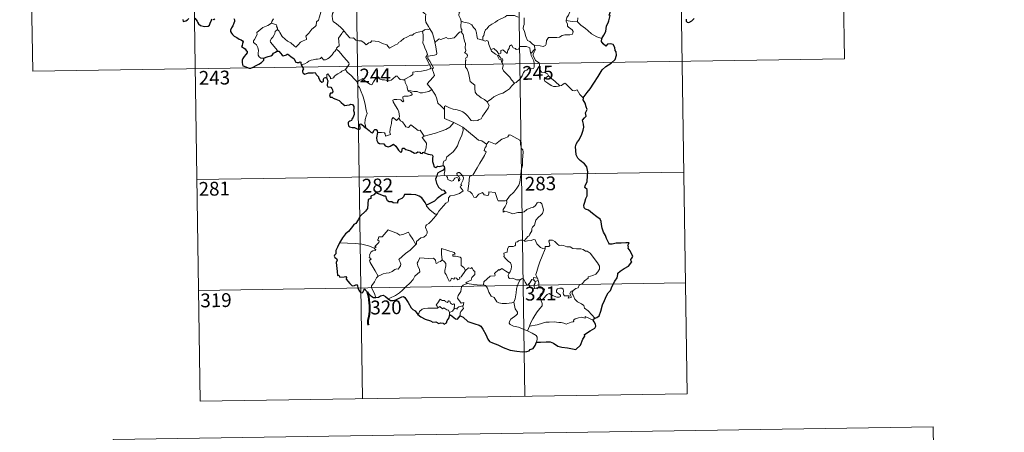
# Model space of a CAD drawing. Extents: x 602692 to 607192, y 766032 to 769070.
# Drawn here: x 602964 to 603500, y 767772 to 767996 of the extents above; entities that cross this region are included whole.
import ezdxf
from ezdxf.enums import TextEntityAlignment as Align

# ---------------------------------------------------------------- set-up
doc = ezdxf.new("R2010")
doc.units = 0
doc.header["$MEASUREMENT"] = 0
doc.layers.add('Nivel 63', color=7, linetype='Continuous')
doc.styles.add('Style-font002', font='font002.shx')

msp = doc.modelspace()

# ---------------------------------------------------------------- linework, layer by layer
at = {"layer": 'Nivel 63', "color": 7, "linetype": 'Continuous', "lineweight": 0}
for p, q in [((603411.074, 768095.453), (603412.928, 767975.001)), ((603146.263, 768091.377), (603150.902, 767790.245)), ((603234.537, 768092.734), (603239.173, 767791.604)), ((603322.806, 768094.095), (603327.443, 767792.969)), ((602969.72, 768088.657), (602971.575, 767968.203)), ((603057.993, 768090.016), (603062.634, 767788.89)), ((602971.575, 767968.203), (603412.928, 767975.001)), ((603060.777, 767909.341), (603325.588, 767913.421)), ((603061.705, 767849.114), (603326.517, 767853.192)), ((603062.634, 767788.89), (603327.443, 767792.969))]:
    msp.add_line(p, q, dxfattribs=at)
at = {"layer": 'Nivel 63', "color": 7, "linetype": 'Continuous', "lineweight": 0, "flags": 128}
for points in [[(603179.27, 768008.037), (603179.29, 768006.321), (603179.788, 768004.643), (603180.063, 768005.099), (603180.492, 768004.654), (603180.737, 768005.102), (603181.271, 768003.978), (603182.545, 768003.033), (603183.03, 768002.494), (603183.07, 768001.689), (603183.701, 768000.495), (603184.527, 767999.677), (603185.234, 767999.276), (603185.123, 767997.776), (603185.077, 767996.215), (603185.292, 767994.836), (603186.678, 767992.515), (603187.433, 767991.257)], [(603207.855, 768004.437), (603206.292, 768002.889), (603204.651, 768001.309), (603203.335, 768000.207), (603203.204, 767998.593), (603204.108, 767996.686), (603204.407, 767995.467)], [(603104.542, 767990.937), (603105.497, 767990.095), (603105.821, 767989.246), (603107.086, 767987.085), (603108.718, 767985.7), (603109.984, 767984.65), (603111.8, 767983.742), (603113.689, 767982.002), (603114.575, 767981.354), (603115.851, 767982.646), (603117.159, 767983.964), (603118.64, 767984.823), (603120.314, 767985.491), (603120.394, 767986.118), (603120.125, 767987.254), (603121.749, 767988.939), (603123.327, 767991.052), (603124.958, 767992.411), (603125.585, 767993.167), (603125.85, 767995.027), (603126.85, 767996.053), (603127.487, 767997.725), (603127.88, 767999.087), (603128.352, 768001.016)], [(603133.737, 768002.79), (603133.74, 768002.774), (603134.443, 768001.908), (603134.999, 768000.771), (603134.987, 768000.203), (603134.458, 767999.628), (603134.341, 767998.274), (603134.448, 767996.498), (603134.858, 767995.334), (603136.724, 767993.953), (603138.908, 767992.258), (603140.26, 767990.735), (603140.887, 767990.002)], [(603261.52, 767995.804), (603261.907, 767997.442), (603262.833, 767998.635), (603263.652, 768000.504)], [(603097.178, 767975.327), (603095.648, 767975.322), (603094.601, 767976.02), (603094.181, 767976.908), (603094.145, 767978.057), (603094.331, 767979.538), (603093.955, 767981.081), (603093.236, 767982.568), (603092.389, 767983.247), (603091.635, 767983.891), (603091.513, 767984.703), (603092.168, 767985.55), (603093.496, 767988.144), (603093.432, 767989.337), (603094.497, 767990.292), (603096.621, 767992.027), (603099.327, 767993.099), (603101.367, 767994.36)], [(603102.531, 767996.708), (603102.051, 767996.201), (603101.467, 767995.32), (603101.367, 767994.36)], [(603101.367, 767994.36), (603102.969, 767993.889), (603104.025, 767993.507), (603104.261, 767992.819), (603104.018, 767992.487), (603104.645, 767991.67), (603104.542, 767990.937)], [(603204.407, 767995.467), (603204.342, 767992.485), (603204.536, 767991.356), (603204.938, 767990.842), (603204.851, 767989.983), (603204.519, 767989.7)], [(603216.332, 767985.099), (603214.204, 767985.722), (603213.444, 767985.823), (603213.018, 767987.662), (603212.836, 767989.172), (603212.37, 767990.889), (603211.22, 767992.065), (603210.216, 767993.484), (603208.611, 767994.307), (603206.02, 767994.876), (603204.407, 767995.467)], [(603235.557, 767997.601), (603233.447, 767998.49), (603230.234, 767998.579), (603229.24, 767998.551), (603228.336, 767997.891), (603226.905, 767997.167), (603225.673, 767996.508), (603224.296, 767995.907), (603223.094, 767994.988), (603221.202, 767993.823), (603219.607, 767992.812), (603218.59, 767991.451), (603217.752, 767990.814), (603217.19, 767989.515), (603216.801, 767987.635), (603216.332, 767986.871), (603216.332, 767985.099)], [(603238.807, 767997.271), (603238.821, 767993.648), (603238.302, 767992.78), (603238.203, 767991.405), (603238.922, 767989.766), (603239.702, 767987.185), (603240.598, 767985.027), (603241.906, 767984.333), (603243.166, 767983.084), (603244.417, 767982.225)], [(603244.417, 767982.225), (603247.419, 767982.141), (603249.066, 767981.659), (603250.368, 767982.189), (603250.77, 767983.015), (603250.944, 767984.916), (603252.044, 767986.495), (603254.003, 767986.619), (603256.558, 767986.565), (603257.959, 767986.74), (603259.444, 767987.715), (603260.78, 767987.984), (603263.521, 767987.958), (603264.768, 767988.149), (603265.284, 767988.851), (603265.327, 767989.916), (603264.845, 767990.821), (603264.073, 767991.375), (603262.771, 767992.113), (603262.281, 767992.771), (603262.277, 767994.078), (603261.667, 767995.238), (603261.52, 767995.804)], [(603267.795, 767995.035), (603264.791, 767995.272), (603261.52, 767995.804)], [(603267.999, 767997.33), (603267.795, 767995.035)], [(603280.925, 767986.004), (603278.271, 767986.893), (603275.307, 767988.574), (603273.443, 767990.385), (603272.091, 767991.544), (603269.543, 767993.359), (603267.795, 767995.035)], [(603104.33, 767979.148), (603104.563, 767979.58), (603100.782, 767984.08), (603100.722, 767984.857), (603101.453, 767986.073), (603102.158, 767986.786), (603102.795, 767988.031), (603103.166, 767988.745), (603103.27, 767989.803), (603104.542, 767990.937)], [(603140.887, 767990.002), (603139.906, 767989.525), (603139.571, 767988.816), (603137.859, 767986.235), (603138.063, 767984.532), (603138.151, 767982.061), (603137.35, 767981.465), (603136.795, 767980.746), (603136.821, 767980.118)], [(603140.887, 767990.002), (603141.06, 767989.793), (603142.069, 767988.362), (603144.049, 767986.366), (603145.152, 767986.191), (603145.958, 767986.352), (603147.278, 767985.068), (603148.849, 767984.862), (603150.167, 767984.762), (603151.536, 767983.903), (603152.916, 767982.512), (603154.3, 767983.66), (603155.141, 767983.885), (603156.002, 767984.838), (603159.576, 767984.405), (603161.78, 767983.349), (603164.047, 767982.646), (603165.561, 767980.863), (603167.223, 767981.659), (603168.488, 767982.47), (603169.975, 767983.193), (603170.348, 767983.929), (603171.721, 767984.644), (603173.354, 767986.022), (603175.029, 767986.751), (603176.889, 767987.848), (603177.978, 767987.899), (603178.725, 767988.603), (603180.214, 767989.314), (603182.036, 767989.62), (603183.457, 767989.82)], [(603183.457, 767989.82), (603183.767, 767987.976), (603183.763, 767985.42), (603183.581, 767983.739), (603184.392, 767981.977), (603184.736, 767980.91), (603185.663, 767978.896), (603186.118, 767977.271), (603185.334, 767975.859), (603186.425, 767973.575), (603188.246, 767970.173), (603187.551, 767969.578), (603185.577, 767968.794), (603182.854, 767968.208), (603180.651, 767968.074), (603178.161, 767967.667), (603178.195, 767966.518), (603177.011, 767965.623), (603173.788, 767963.978), (603173.779, 767963.645)], [(603187.433, 767991.257), (603186.669, 767991.017), (603186.097, 767991.124), (603184.574, 767990.819), (603183.457, 767989.82)], [(603190.561, 767984.272), (603190.099, 767984.167), (603189.389, 767986.891), (603188.937, 767988.926), (603187.433, 767991.257)], [(603204.519, 767989.7), (603203.55, 767989.523), (603200.644, 767986.366), (603197.647, 767985.916), (603196.42, 767986.505), (603193.483, 767985.449), (603192.468, 767985.81), (603190.561, 767984.272)], [(603204.519, 767989.7), (603205.496, 767988.239), (603205.938, 767986.175), (603206.369, 767984.562), (603206.816, 767983.408), (603206.629, 767980.759), (603206.941, 767979.738), (603206.851, 767978.842), (603206.289, 767978.324), (603207.413, 767977.761), (603207.904, 767976.924), (603207.835, 767975.857), (603207.145, 767975.735), (603206.869, 767974.922), (603207.284, 767974.189), (603206.76, 767974.112), (603206.885, 767970.502), (603207.672, 767969.414), (603208.403, 767967.387), (603208.942, 767964.737), (603209.36, 767962.665), (603211.892, 767960.754), (603211.972, 767958.803), (603212.177, 767956.9), (603212.931, 767955.599), (603214.226, 767954.635), (603215.352, 767953.758), (603217.231, 767952.821), (603218.712, 767951.56)], [(603188.591, 767958.315), (603186.094, 767961.481), (603189.119, 767964.82), (603189.974, 767965.911), (603189.65, 767967.07), (603188.71, 767969.644), (603189.375, 767970.09), (603188.555, 767971.682), (603187.384, 767973.654), (603186.367, 767975.147), (603186.29, 767976.414), (603189.928, 767976.924), (603191.054, 767977.351), (603191.32, 767977.977), (603190.966, 767980.312), (603190.502, 767982.549), (603190.199, 767983.755), (603190.561, 767984.272)], [(603220.693, 767980.082), (603219.604, 767982.735), (603219.1, 767984.542), (603218.385, 767984.899), (603217.518, 767984.591), (603216.332, 767985.099)], [(603136.821, 767980.118), (603136.3, 767979.8), (603135.738, 767978.988), (603135.212, 767978.621), (603134.318, 767977.142), (603133.425, 767976.316), (603132.726, 767975.463), (603131.827, 767974.973), (603130.659, 767974.491), (603129.557, 767974.458), (603129.019, 767975.232), (603128.638, 767975.836), (603128.085, 767975.237), (603127.485, 767974.96), (603126.436, 767974.768), (603125.418, 767974.788), (603123.998, 767974.486), (603122.978, 767974.199), (603121.637, 767973.73), (603120.727, 767972.994), (603119.548, 767972.356), (603117.512, 767971.714)], [(603136.821, 767980.118), (603137.958, 767979.166), (603139.028, 767977.832), (603140.549, 767976.089), (603142.33, 767974.125), (603143.461, 767972.77), (603143.559, 767972.121), (603143.002, 767971.13), (603141.685, 767969.248)], [(603220.693, 767980.082), (603222.233, 767980.529), (603224.056, 767978.903), (603225.031, 767977.528), (603226.148, 767978.013), (603226.078, 767979.557), (603227.141, 767979.903), (603228.26, 767979.044), (603229.535, 767977.858), (603229.862, 767979.693), (603230.644, 767980.657), (603230.783, 767981.879), (603231.813, 767982.547), (603232.686, 767980.894), (603233.976, 767980.672), (603234.468, 767980.03), (603235.602, 767980.259), (603236.335, 767981.771), (603238.224, 767981.752), (603239.972, 767981.639), (603241.785, 767980.893), (603242.008, 767979.152), (603242.413, 767977.944)], [(603224.481, 767976.776), (603223.089, 767977.538), (603221.785, 767978.574), (603221.052, 767979.155), (603220.693, 767980.082)], [(603242.413, 767977.944), (603242.588, 767976.722), (603243.3, 767975.425), (603243.923, 767973.887), (603244.132, 767972.322), (603244.218, 767970.447), (603243.833, 767969.733), (603242.93, 767969.551), (603241.046, 767969.79), (603240.185, 767968.82), (603239.029, 767968.391), (603238.456, 767967.558), (603237.603, 767965.67), (603236.502, 767964.165), (603234.333, 767962.13), (603233.464, 767961.836)], [(603244.485, 767980.168), (603242.413, 767977.944)], [(603244.864, 767974.135), (603244.558, 767975.047), (603243.628, 767976.682), (603243.579, 767977.678), (603244.453, 767978.993), (603244.924, 767980.121), (603244.485, 767980.168)], [(603244.417, 767982.225), (603244.485, 767980.168)], [(603224.481, 767976.776), (603224.456, 767976.291), (603225.217, 767974.799), (603226.212, 767974.652), (603226.344, 767973.328)], [(603226.344, 767973.328), (603226.878, 767973.73), (603227.127, 767974.294), (603226.984, 767975.004), (603226.133, 767975.365), (603225.058, 767976.719), (603224.481, 767976.776)], [(603233.464, 767961.836), (603231.893, 767963.584), (603230.912, 767965.017), (603229.056, 767966.827), (603227.509, 767968.493), (603226.949, 767969.759), (603227.371, 767971.447), (603226.77, 767972.934), (603226.344, 767973.328)], [(603251.987, 767965.78), (603251.445, 767966.85), (603249.75, 767967.532), (603248.098, 767967.674), (603247.438, 767968.918), (603247.025, 767971.572), (603246.842, 767972.837), (603244.864, 767974.135)], [(603141.685, 767969.248), (603139.699, 767968.209), (603139.063, 767967.781), (603137.372, 767966.905), (603136.473, 767966.223), (603135.711, 767965.522), (603135.028, 767964.675), (603133.468, 767964.037), (603133.45, 767964.813), (603131.941, 767966.816), (603131.39, 767966.473), (603131.465, 767965.786), (603131.386, 767964.523)], [(603141.685, 767969.248), (603142.591, 767967.81), (603144.607, 767965.853), (603146.513, 767963.926), (603147.954, 767962.464)], [(603147.954, 767962.464), (603149.322, 767963.377), (603150.991, 767964.337), (603151.374, 767963.506), (603153.019, 767962.42), (603154.813, 767961.153), (603155.869, 767960.909), (603156.845, 767962.437), (603158.57, 767965.255), (603159.141, 767965.492), (603159.756, 767964.476), (603160.424, 767963.864), (603161.572, 767963.616), (603162.784, 767963.494), (603164.151, 767963.155), (603165.528, 767963.106), (603166.344, 767963.403), (603167.276, 767964.159), (603169.001, 767965.546), (603169.879, 767965.656), (603170.193, 767964.916), (603171.364, 767963.788), (603172.692, 767963.587), (603173.779, 767963.645)], [(603152.699, 767937.494), (603152.553, 767938.682), (603152.093, 767939.839), (603152.27, 767941.992), (603152.753, 767943.845), (603153.453, 767945.27), (603152.817, 767947.109), (603152.324, 767950.156), (603151.664, 767952.46), (603150.951, 767954.855), (603150.152, 767957.039), (603149.133, 767959.402), (603148.541, 767960.204), (603147.954, 767962.464)], [(603173.779, 767963.645), (603173.995, 767962.103), (603175.185, 767959.889), (603175.162, 767959.276), (603175.511, 767958.029)], [(603218.712, 767951.56), (603221.028, 767953.27), (603222.267, 767954.425), (603223.702, 767955.101), (603225.421, 767955.704), (603227.216, 767956.413), (603229.15, 767957.655), (603230.755, 767958.636), (603231.893, 767960.076), (603233.464, 767961.836)], [(603251.987, 767965.78), (603250.24, 767964.519), (603249.552, 767963.868), (603250.023, 767962.915), (603251.691, 767961.751), (603253.372, 767960.407), (603254.714, 767959.933), (603256.089, 767959.864), (603257.468, 767960.086), (603258.174, 767960.33)], [(603258.174, 767960.33), (603255.647, 767962.682), (603253.54, 767964.328), (603251.987, 767965.78)], [(603270.845, 767953.837), (603269.02, 767955.583), (603267.566, 767958.167), (603265.99, 767957.682), (603265.109, 767957.721), (603264.161, 767958.618), (603261.324, 767961.397), (603260.825, 767961.681), (603259.944, 767961.216), (603258.988, 767960.575), (603258.174, 767960.33)], [(603175.511, 767958.029), (603175.726, 767957.341), (603177.017, 767956.897), (603177.669, 767956.378), (603177.859, 767955.639), (603177.159, 767955.1), (603175.624, 767954.645), (603173.534, 767954.739), (603172.844, 767954.36), (603172.723, 767953.77), (603172.918, 767952.901), (603173.284, 767952.128), (603172.814, 767951.615), (603171.695, 767952.68), (603169.444, 767952.877), (603168.079, 767952.95), (603167.414, 767952.61), (603167.524, 767951.682), (603168.856, 767949.358), (603169.969, 767947.511), (603170.541, 767946.202), (603170.972, 767943.64), (603170.689, 767942.681)], [(603175.511, 767958.029), (603177.04, 767957.643), (603178.76, 767957.231), (603180.617, 767957.308), (603182.203, 767956.434), (603183.381, 767956.432), (603185.085, 767956.805), (603186.842, 767957.316)], [(603186.842, 767957.316), (603188.591, 767958.315)], [(603195.401, 767947.544), (603193.439, 767949.478), (603191.792, 767950.953), (603191.347, 767953.237), (603190.506, 767955.228), (603189.457, 767956.864), (603188.591, 767958.315)], [(603195.401, 767947.544), (603195.398, 767949.159), (603196.063, 767949.375), (603198.067, 767948.362), (603200.099, 767947.575), (603202.395, 767947.214), (603204.138, 767946.651), (603205.47, 767946.155), (603206.837, 767945.082), (603208.18, 767943.797), (603209.295, 767942.312), (603210.005, 767941.565), (603211.031, 767941.214), (603213.551, 767941.483), (603213.852, 767941.91), (603215.295, 767942.39), (603216.016, 767943.867), (603217.956, 767946.398), (603219.111, 767948.268), (603219.63, 767949.634), (603218.712, 767951.56)], [(603200.562, 767940.369), (603195.396, 767942.544), (603195.401, 767947.544)], [(603158.999, 767934.948), (603161.098, 767934.995), (603162.753, 767934.724), (603163.222, 767934.155), (603163.409, 767933.052), (603166.124, 767933.876), (603165.643, 767935.007), (603165.939, 767936.962), (603166.532, 767939.849), (603166.871, 767942.283), (603167.55, 767943.097), (603169.331, 767941.404), (603170.689, 767942.681)], [(603170.689, 767942.681), (603171.536, 767941.216), (603172.634, 767940.827), (603173.802, 767938.905), (603174.463, 767938.043), (603175.886, 767937.757), (603177.115, 767939.118), (603177.894, 767938.658), (603181.082, 767936.067), (603182.132, 767936.233), (603184.395, 767932.913)], [(603184.395, 767932.913), (603187.146, 767933.66), (603190.539, 767934.512), (603193.64, 767935.64), (603196.243, 767936.662), (603198.422, 767937.932), (603200.562, 767940.369)], [(603200.562, 767940.369), (603203.029, 767939.061), (603205.438, 767937.842)], [(603194.711, 767917.034), (603194.689, 767918.318), (603194.987, 767919.343), (603196.236, 767919.834), (603196.623, 767921.692), (603198.278, 767922.974), (603200.218, 767924.514), (603201.413, 767926.142), (603202.42, 767927.794), (603203.183, 767929.794), (603203.966, 767931.594), (603204.817, 767933.474), (603205.564, 767936.014), (603205.438, 767937.842)], [(603205.438, 767937.842), (603207.446, 767936.155), (603209.62, 767934.486), (603211.573, 767932.726), (603213.873, 767930.813), (603215.752, 767930.484), (603218.246, 767928.562)], [(603184.395, 767932.913), (603183.261, 767932.3), (603185.673, 767929.15), (603185.382, 767926.662), (603184.504, 767923.882)], [(603237.104, 767914.541), (603237.848, 767917.008), (603237.931, 767920.062), (603238.182, 767924.186), (603237.964, 767925.495), (603237.363, 767926.186), (603236.803, 767928.51), (603236.791, 767929.822), (603236.34, 767930.811), (603234.781, 767931.749), (603231.525, 767933.571), (603230.533, 767933.672), (603229.803, 767932.618), (603228.286, 767931.897), (603226.538, 767931.252), (603225.039, 767930.097), (603223.179, 767928.576), (603219.457, 767930.049), (603218.246, 767928.562)], [(603218.246, 767928.562), (603218.169, 767927.365), (603217.508, 767926.738), (603217.057, 767925.251), (603218.078, 767924.401), (603217.215, 767922.423), (603216.016, 767920.661), (603214.675, 767918.352), (603213.192, 767915.789), (603210.759, 767911.807), (603208.985, 767911.007), (603208.706, 767907.078), (603208.166, 767903.164), (603209.388, 767902.66), (603210.543, 767901.548), (603211.403, 767899.869), (603212.411, 767899.637), (603214.012, 767901.372), (603216.09, 767902.328), (603217.023, 767901.112), (603218.801, 767900.691), (603219.411, 767900.871), (603219.547, 767901.743), (603219.585, 767902.697), (603222.939, 767902.313), (603224.248, 767898.605), (603224.663, 767897.783), (603228.351, 767897.788), (603229.189, 767898.039)], [(603191.424, 767890.568), (603192.421, 767892.202), (603196.173, 767896.538), (603197.442, 767897.26), (603197.683, 767897.972), (603197.528, 767899.423), (603198.568, 767900.474), (603200.925, 767900.97), (603203.555, 767901.793), (603205.543, 767903.201), (603203.88, 767905.476), (603204.156, 767905.866), (603204.767, 767906.084), (603204.365, 767906.712), (603204.977, 767908.161), (603205.564, 767909.278), (603205.713, 767910.337), (603205.404, 767911.22), (603204.376, 767912.466), (603203.659, 767913.218), (603202.851, 767913.189), (603202.191, 767912.663), (603202.311, 767911.755), (603203.215, 767910.998), (603203.628, 767910.275), (603203.76, 767909.401), (603203.499, 767908.903), (603203.016, 767908.595), (603203.015, 767909.569), (603202.593, 767910.351), (603201.93, 767910.551), (603200.998, 767910.156), (603200.477, 767909.41), (603200.238, 767908.838), (603199.155, 767908.516), (603197.158, 767909.475), (603197.065, 767910.536), (603196.568, 767911.374), (603195.589, 767911.573), (603195.257, 767912.342), (603195.655, 767914.148), (603195.676, 767914.889), (603195.522, 767915.393)], [(603229.189, 767898.039), (603230.833, 767900.306), (603233.084, 767902.593), (603234.744, 767904.681), (603235.867, 767906.281), (603236.363, 767908.02), (603236.9, 767911.945), (603237.104, 767914.541)], [(603229.189, 767898.039), (603229.369, 767897.169), (603229.213, 767896.141), (603228.442, 767894.735), (603227.357, 767893.102), (603227.243, 767891.7), (603228.163, 767892.246), (603229.438, 767891.8), (603231.057, 767891.221), (603232.666, 767890.769), (603235.309, 767891.512), (603237.518, 767891.558), (603238.821, 767891.92), (603240.187, 767893.062), (603242.385, 767894.043), (603243.798, 767894.371), (603244.889, 767895.33), (603245.814, 767896.679), (603246.596, 767897.085), (603247.59, 767896.984), (603248.294, 767896.199), (603248.783, 767894.954), (603249.169, 767893.7), (603249.3, 767892.688), (603248.694, 767891.008), (603247.895, 767890.028), (603246.397, 767888.735), (603245.034, 767887.237), (603244.402, 767884.585), (603243.226, 767883.551), (603242.929, 767882.707), (603242.909, 767881.548), (603241.827, 767879.689), (603241.519, 767878.822), (603240.729, 767878.404), (603238.873, 767876.207)], [(603185.61, 767895.436), (603185.602, 767894.925), (603187.431, 767892.941), (603190.303, 767890.643), (603191.424, 767890.568)], [(603191.424, 767890.568), (603189.668, 767888.343), (603188.044, 767886.536), (603186.835, 767885.539), (603185.618, 767884.688), (603185.259, 767884.205), (603185.153, 767883.413), (603185.962, 767881.145), (603186.058, 767880.257), (603185.389, 767879.142), (603184.183, 767878.137), (603182.624, 767877.791), (603180.227, 767875.712), (603180.129, 767874.311), (603179.774, 767874.087)], [(603157.378, 767872.152), (603158.262, 767872.768), (603157.551, 767872.975), (603159.778, 767875.109), (603159.889, 767875.843), (603159.234, 767876.519), (603159.229, 767877.003), (603159.61, 767877.217), (603159.555, 767877.916), (603159.795, 767878.21), (603161.535, 767878.317), (603164.734, 767882.075), (603167.049, 767881.232), (603169.447, 767880.225), (603171.124, 767879.235), (603173.396, 767879.642), (603175.871, 767880.75), (603176.5, 767879.405), (603178.153, 767876.923), (603179.774, 767874.087)], [(603238.873, 767876.207), (603237.435, 767876.461), (603236.668, 767876.513), (603235.733, 767876.027), (603235.068, 767875.569), (603234.285, 767875.385), (603233.957, 767874.599), (603233.987, 767873.808), (603233.639, 767873.28), (603232.784, 767872.931), (603231.521, 767873.032), (603230.497, 767873.018), (603229.768, 767871.653), (603229.507, 767869.856), (603228.703, 767869.726), (603227.67, 767869.304), (603227.934, 767868.092), (603227.703, 767867.548), (603228.735, 767866.222), (603230.057, 767865.052), (603231.252, 767864.109), (603231.687, 767863.293), (603231.799, 767862.075), (603231.623, 767860.67), (603231.211, 767859.257), (603230.561, 767858.465)], [(603250.148, 767871.694), (603248.954, 767871.934), (603247.716, 767872.545), (603246.717, 767873.286), (603245.724, 767874.459), (603245.095, 767875.723), (603244.786, 767876.662), (603243.86, 767876.798), (603242.502, 767876.279), (603240.552, 767876.121), (603239.193, 767875.776), (603238.873, 767876.207)], [(603265.333, 767849.117), (603266.856, 767850.105), (603268.063, 767850.56), (603268.583, 767851.984), (603270.383, 767852.802), (603271.576, 767854.3), (603273.458, 767855.739), (603273.463, 767856.566), (603276.079, 767857.276), (603277.686, 767857.991), (603278.838, 767859.259), (603279.734, 767860.623), (603279.748, 767862.289), (603278.676, 767864.103), (603274.656, 767869.403), (603273.022, 767870.512), (603272.068, 767870.412), (603270.89, 767871.44), (603269.524, 767871.791), (603267.136, 767871.674), (603265.215, 767871.994), (603263.716, 767872.811), (603261.953, 767872.73), (603260.2, 767873.579), (603259.175, 767873.648), (603257.801, 767873.496), (603256.837, 767874.242), (603255.435, 767875.646), (603254.142, 767876.368), (603252.559, 767876.422), (603252.072, 767875.832), (603252.498, 767874.549), (603252.619, 767873.545), (603252.126, 767872.987), (603250.168, 767872.935), (603250.148, 767871.694)], [(603157.378, 767872.152), (603154.128, 767873.39), (603150.501, 767874.334), (603146.863, 767874.689), (603142.632, 767874.863), (603138.259, 767875.008)], [(603159.346, 767856.951), (603157.79, 767859.753), (603155.059, 767864.357), (603154.664, 767865.614), (603155.516, 767866.147), (603155.462, 767866.496), (603154.469, 767866.995), (603154.802, 767867.812), (603154.595, 767868.409), (603155.59, 767870.028), (603156.471, 767870.598), (603157.893, 767870.882), (603158.096, 767871.103), (603157.238, 767871.864), (603157.378, 767872.152)], [(603179.774, 767874.087), (603178.578, 767872.791), (603176.775, 767871.067), (603174.268, 767869.264)], [(603201.143, 767868.744), (603200.667, 767869.66), (603193.749, 767871.932), (603193.809, 767868.843), (603194.233, 767865.833)], [(603250.148, 767871.694), (603248.616, 767867.774), (603247.317, 767864.714), (603246.383, 767861.953), (603245.725, 767859.489), (603245.072, 767857.715), (603245.227, 767857.005), (603245.997, 767855.841)], [(603174.268, 767869.264), (603172.365, 767867.646), (603170.574, 767866.019), (603171.206, 767864.794), (603171.644, 767863.409), (603171.594, 767862.458), (603170.795, 767861.389), (603170.2, 767860.672), (603169.475, 767860.841), (603168.455, 767860.467), (603167.031, 767859.421), (603165.313, 767858.639), (603163.681, 767858.454), (603162.019, 767858.076), (603160.61, 767857.458), (603159.346, 767856.951)], [(603194.233, 767865.833), (603193.182, 767864.88), (603192.076, 767864.573), (603191.766, 767864.063), (603190.978, 767863.802), (603190.663, 767864.49), (603190.488, 767865.523), (603189.499, 767866.58), (603186.721, 767866.557), (603181.958, 767866.876), (603181.07, 767864.902), (603180.559, 767863.908), (603180.887, 767862.507), (603181.829, 767860.413), (603182.066, 767859.289), (603179.353, 767856.915), (603178.434, 767855.026), (603176.759, 767853.236), (603174.38, 767851.073), (603172.566, 767849.241), (603171.01, 767847.781), (603168.734, 767846.354), (603165.687, 767844.847), (603164.711, 767844.6)], [(603206.781, 767859.939), (603204.415, 767856.47), (603203.67, 767856.103), (603203.765, 767855.406), (603202.69, 767854.928), (603201.94, 767855.844), (603201.089, 767856.033), (603200.448, 767855.195), (603199.221, 767855.86), (603198.758, 767854.363), (603198.014, 767854.238), (603197.291, 767855.635), (603196.309, 767857.692), (603195.602, 767858.761), (603195.655, 767860.012), (603196.23, 767862.539), (603196.148, 767863.702), (603195.48, 767864.634), (603194.233, 767865.833)], [(603206.781, 767859.939), (603205.935, 767861.5), (603204.452, 767862.638), (603204.468, 767866.622), (603203.999, 767867.243), (603201.386, 767867.675), (603199.999, 767867.812), (603199.963, 767868.635), (603201.143, 767868.744)], [(603207.742, 767852.863), (603207.096, 767853.417), (603209.928, 767854.613), (603210.283, 767856.113), (603211.874, 767857.721), (603211.869, 767859.486), (603211.169, 767859.983), (603210.219, 767861.572), (603209.706, 767860.958), (603208.508, 767861.49), (603206.781, 767859.939)], [(603230.561, 767858.465), (603228.708, 767859.527), (603226.522, 767861.117), (603225.374, 767860.192), (603225.001, 767860.468), (603222.591, 767858.367), (603223.011, 767857.393), (603222.735, 767857.109), (603220.217, 767856.79), (603216.756, 767853.876), (603216.645, 767852.25)], [(603159.346, 767856.951), (603158.417, 767855.928), (603157.362, 767853.836), (603156.485, 767852.442), (603155.823, 767851.624), (603155.786, 767850.567), (603157.357, 767847.509), (603157.883, 767845.681), (603158.126, 767845.356)], [(603236.646, 767854.83), (603234.614, 767854.939), (603232.649, 767855.737), (603230.684, 767855.691), (603230.185, 767856.105), (603229.975, 767857.394), (603230.561, 767858.465)], [(603233.162, 767842.801), (603233.833, 767844.614), (603234.416, 767847.771), (603234.625, 767850.071), (603235.069, 767851.86), (603235.924, 767853.613), (603236.646, 767854.83)], [(603241.278, 767852.401), (603241.031, 767852.83), (603240.873, 767851.931), (603240.156, 767852.124), (603239.205, 767853.572), (603238.639, 767855.021), (603237.986, 767855.753), (603237.233, 767855.506), (603236.646, 767854.83)], [(603244.024, 767854.748), (603242.946, 767854.991), (603242.342, 767854.096), (603241.278, 767852.401)], [(603245.997, 767855.841), (603243.738, 767856.174), (603244.024, 767854.748)], [(603244.024, 767854.748), (603244.725, 767854.041)], [(603244.725, 767854.041), (603246.448, 767854.599)], [(603245.997, 767855.841), (603246.233, 767855.322), (603246.448, 767854.599)], [(603246.448, 767854.599), (603246.687, 767853.267), (603246.767, 767851.732), (603246.782, 767850.448)], [(603205.219, 767840.759), (603205.615, 767840.835), (603205.905, 767842.532), (603204.423, 767842.167), (603202.523, 767844.968), (603202.856, 767846.387), (603204.323, 767848.616), (603204.693, 767851.006), (603205.622, 767851.964), (603207.742, 767852.863)], [(603216.645, 767852.25), (603215.146, 767851.913), (603211.132, 767852.413), (603207.742, 767852.863)], [(603233.162, 767842.801), (603232.047, 767842.334), (603229.152, 767842.018), (603226.855, 767841.94), (603224.941, 767842.309), (603223.908, 767842.879), (603222.51, 767845.232), (603220.72, 767845.992), (603219.604, 767848.171), (603218.794, 767850.409), (603217.807, 767851.75), (603216.645, 767852.25)], [(603241.278, 767852.401), (603241.64, 767851.439), (603242.427, 767850.485), (603243.784, 767850.028), (603244.638, 767850.167)], [(603244.725, 767854.041), (603244.724, 767853.019), (603244.248, 767852.129), (603244.208, 767851.116), (603244.638, 767850.167)], [(603244.638, 767850.167), (603245.714, 767850.466), (603246.782, 767850.448)], [(603246.782, 767850.448), (603248.728, 767850.212), (603249.406, 767850.082), (603249.862, 767849.611), (603249.372, 767848.284), (603248.153, 767847.525), (603247.493, 767846.48), (603247.37, 767845.404), (603247.802, 767843.975)], [(603247.802, 767843.975), (603249.034, 767844.516), (603251.244, 767846.886), (603252.311, 767847.479), (603254.072, 767846.382), (603256.465, 767845.525), (603257.839, 767845.426), (603258.454, 767845.765), (603258.465, 767846.475), (603257.733, 767847.104), (603256.793, 767847.772), (603256.41, 767848.21), (603256.376, 767849.22), (603256.868, 767850.031), (603258.113, 767850.346), (603259.297, 767850.343), (603260.016, 767849.89), (603260.175, 767848.69), (603259.997, 767847.751), (603260.069, 767846.872), (603260.61, 767846.274), (603261.662, 767846.157), (603263.181, 767846.254), (603262.635, 767844.927), (603264.277, 767845.371), (603264.382, 767845.892), (603263.863, 767846.637), (603263.625, 767847.413), (603264.087, 767848.56), (603265.333, 767849.117)], [(603191.856, 767839.629), (603191.507, 767840.514), (603190.943, 767841.383), (603191.739, 767842.462), (603193.022, 767844.364), (603194.15, 767843.669), (603195.552, 767843.734), (603195.806, 767843.062), (603197.102, 767842.528), (603197.517, 767843.417), (603198.311, 767843.245), (603198.756, 767842.27), (603199.87, 767841.401), (603200.428, 767841.919), (603200.844, 767841.414), (603200.694, 767839.049)], [(603247.802, 767843.975), (603248.456, 767842.055), (603248.446, 767840.756), (603247.286, 767839.32), (603245.776, 767837.577), (603244.57, 767835.5), (603243.473, 767833.611), (603242.46, 767831.705), (603241.576, 767829.643)], [(603277.133, 767834.033), (603275.538, 767835.881), (603273.624, 767837.95), (603271.592, 767839.471), (603271.113, 767840.847), (603269.868, 767841.81), (603267.755, 767842.87), (603266.308, 767844.396), (603265.318, 767846.483), (603264.784, 767847.331), (603264.89, 767848.253), (603265.333, 767849.117)], [(603180.864, 767836.063), (603181.524, 767836.59), (603181.872, 767837.629), (603183.351, 767838.972), (603184.292, 767839.309), (603186.372, 767839.495), (603189.368, 767839.499), (603191.68, 767839.408), (603191.856, 767839.629)], [(603198.118, 767837.101), (603197.628, 767838.418), (603196.632, 767838.664), (603195.147, 767839.626), (603194.37, 767839.182), (603192.911, 767840.403), (603191.856, 767839.629)], [(603200.694, 767839.049), (603199.72, 767837.916), (603198.118, 767837.101)], [(603200.694, 767839.049), (603201.03, 767839.432), (603201.623, 767839.373), (603202.257, 767838.875), (603202.388, 767839.487), (603203.259, 767840.291), (603204.157, 767840.463), (603205.219, 767840.759)], [(603205.219, 767840.759), (603205.712, 767839.376), (603204.367, 767837.719), (603203.909, 767836.8), (603203.928, 767835.344)], [(603240.544, 767827.141), (603238.187, 767828.135), (603235.595, 767829.121), (603233.022, 767829.698), (603231.081, 767830.644), (603230.607, 767831.317), (603230.748, 767832.307), (603231.536, 767833.587), (603234.183, 767835.476), (603235.125, 767836.431), (603235.125, 767837.345), (603233.785, 767839.109), (603233.162, 767842.801)], [(603198.118, 767837.101), (603198.103, 767835.473)], [(603276.231, 767832.987), (603271.938, 767834.971), (603271.842, 767834.13), (603269.846, 767834.679), (603268.204, 767834.148), (603266.457, 767833.683), (603265.549, 767833.019), (603265.686, 767832.441), (603265.454, 767832.139), (603264.282, 767831.903), (603261.585, 767830.766), (603260.249, 767831.307), (603258.922, 767831.747), (603257.514, 767831.735), (603255.036, 767832.051), (603252.35, 767831.952), (603250.575, 767831.826), (603248.791, 767831.293), (603245.859, 767830.511), (603241.576, 767829.643)], [(603241.576, 767829.643), (603240.544, 767827.141)], [(603245.514, 767820.953), (603245.861, 767822.563), (603245.849, 767823.648), (603245.322, 767824.576), (603243.161, 767825.819), (603240.544, 767827.141)]]:
    msp.add_lwpolyline(points, dxfattribs=at)
at = {"layer": 'Nivel 63', "color": 7, "linetype": 'Continuous', "lineweight": 30, "flags": 128}
for points in [[(603280.925, 767986.004), (603282.118, 767987.902), (603283.118, 767989.866), (603283.452, 767992.847), (603284.439, 767994.517), (603284.775, 767995.634), (603285.496, 767998.48), (603285.033, 767998.664), (603285.515, 768000.234), (603285.383, 768001.616)], [(603053.167, 767996.348), (603053.314, 767995.261), (603054.875, 767995.601), (603055.744, 767996.186), (603056.472, 767996.839)], [(603059.636, 767997), (603060.98, 767995.467), (603061.129, 767994.835), (603061.631, 767994.08), (603062.849, 767993.045), (603064.941, 767992.555), (603066.927, 767992.798), (603067.623, 767993.375), (603068.039, 767994.365), (603068.547, 767995.589), (603069.029, 767996.483)], [(603069.621, 767996.588), (603070.031, 767996.194), (603070.53, 767996.68)], [(603080.835, 767996.958), (603081.254, 767996.095), (603081.235, 767995.24), (603080.916, 767994.289), (603080.288, 767992.962), (603079.664, 767991.8), (603079.073, 767990.605), (603079.013, 767989.926), (603079.581, 767988.866), (603080.211, 767988.216), (603081.104, 767987.381), (603082.5, 767986.613), (603083.78, 767985.706), (603084.893, 767985.264), (603085.681, 767984.758), (603085.932, 767984.199), (603085.631, 767983.367), (603085.443, 767982.302), (603085.106, 767981.732), (603086.112, 767980.982), (603086.963, 767980.359), (603087.656, 767979.517), (603088.147, 767979.069), (603088.139, 767978.191), (603087.452, 767977.306), (603086.588, 767976.175), (603085.849, 767975.143), (603085.427, 767974.266), (603085.432, 767973.002), (603085.578, 767971.824), (603085.708, 767971.196), (603086.558, 767970.935), (603087.724, 767970.411), (603089.135, 767969.869), (603090.17, 767969.935), (603091.483, 767970.381), (603093.073, 767971.32), (603094.445, 767972.093), (603095.9, 767972.98), (603096.712, 767973.738), (603097.224, 767974.27), (603097.178, 767975.327)], [(603326.909, 767996.631), (603326.857, 767995.492), (603327.393, 767994.842), (603328.248, 767994.737), (603329.825, 767995.634), (603331.258, 767996.838)], [(603270.845, 767953.837), (603273.063, 767956.631), (603274.616, 767958.653), (603276.655, 767961.817), (603278.967, 767965.379), (603281.234, 767968.952), (603283.236, 767970.748), (603285.988, 767972.722), (603288.15, 767974.69), (603288.871, 767976.965), (603288.811, 767978.838), (603288.201, 767979.479), (603287.997, 767981.16), (603287.172, 767982.736), (603285.822, 767983.111), (603284.076, 767982.88), (603283.216, 767981.947), (603281.751, 767983.202), (603280.829, 767984.486), (603280.925, 767986.004)], [(603097.178, 767975.327), (603098.421, 767975.909), (603099.495, 767976.309), (603101.001, 767976.594), (603101.899, 767977.248), (603102.523, 767978.016), (603103.516, 767978.601), (603104.33, 767979.148)], [(603104.33, 767979.148), (603105.291, 767979.243), (603107.132, 767977.071), (603107.798, 767976.599), (603109.457, 767977.153), (603109.793, 767977.45), (603110.245, 767977.541), (603112.588, 767975.677), (603113.557, 767975.246), (603114.629, 767973.196), (603115.281, 767972.952), (603116.191, 767973.066), (603116.773, 767973.443), (603117.303, 767973.185), (603117.294, 767972.609), (603117.512, 767971.714)], [(603117.512, 767971.714), (603118.703, 767969.586), (603118.306, 767968.612), (603118.18, 767967.934), (603118.625, 767967.259), (603119.481, 767966.746), (603120.342, 767966.939), (603121.447, 767967.394), (603122.712, 767967.316), (603124.007, 767967.41), (603125.051, 767967.544), (603125.709, 767966.5), (603126.275, 767965.862), (603126.857, 767965.239), (603126.912, 767964.65), (603127.912, 767962.981), (603128.762, 767962.294), (603129.337, 767962.407), (603129.574, 767962.937), (603129.64, 767963.988), (603129.982, 767964.655), (603130.72, 767964.815), (603131.386, 767964.523)], [(603131.386, 767964.523), (603131.665, 767963.673), (603131.985, 767963.054), (603131.683, 767961.085), (603131.599, 767960.436), (603131.975, 767959.805), (603133.574, 767959.622), (603134.164, 767958.955), (603134.624, 767958.1), (603134.743, 767957.084), (603134.184, 767956.357), (603133.443, 767956.318), (603132.859, 767955.38), (603133.351, 767954.09), (603134.307, 767954.139), (603134.88, 767953.629), (603136.364, 767953.142), (603138.157, 767952.33), (603139.214, 767951.234), (603140.494, 767950.163), (603141.239, 767949.715), (603142.414, 767949.847), (603143.828, 767950.059), (603144.581, 767950.422), (603145.342, 767950.242), (603146.089, 767949.131), (603146.078, 767948.157), (603145.865, 767946.916), (603146.226, 767945.819), (603146.27, 767944.774), (603145.903, 767943.904), (603145.846, 767943.215), (603145.039, 767942.226), (603144.817, 767941.563), (603143.95, 767941.122), (603143.434, 767940.838), (603143.082, 767940.322), (603143.019, 767939.611), (603143.174, 767938.649), (603143.806, 767937.983), (603145.207, 767937.724), (603146.469, 767937.604), (603147.667, 767937.192), (603148.872, 767936.499), (603149.54, 767937.011), (603149.648, 767937.683), (603149.354, 767938.562), (603149.256, 767939.463), (603149.889, 767939.697), (603150.671, 767939.195), (603151.334, 767938.599), (603151.746, 767937.961), (603152.699, 767937.494)], [(603277.133, 767834.033), (603278.322, 767834.33), (603279.599, 767835.343), (603280.346, 767837.883), (603281.308, 767841.365), (603282.374, 767843.607), (603283.534, 767846.195), (603284.478, 767847.76), (603285.632, 767849.092), (603286.68, 767851.422), (603288.073, 767854.128), (603289.225, 767855.912), (603289.682, 767857.839), (603289.718, 767858.56), (603290.954, 767859.609), (603293.144, 767861.071), (603295.387, 767862.36), (603297.25, 767864.643), (603296.863, 767865.105), (603296.792, 767865.934), (603297.306, 767866.726), (603297.794, 767867.493), (603296.398, 767870.704), (603295.278, 767872.125), (603295.417, 767872.869), (603295.156, 767873.544), (603295.873, 767874.941), (603294.037, 767875.032), (603291.462, 767874.813), (603288.761, 767874.877), (603286.635, 767874.344), (603285.224, 767874.243), (603284.737, 767874.843), (603283.562, 767877.263), (603282.918, 767879.058), (603281.854, 767880.854), (603281.141, 767882.909), (603280.773, 767884.931), (603280.579, 767886.513), (603280.032, 767887.874), (603278.317, 767889.086), (603275.937, 767890.886), (603273.665, 767892.705), (603272.102, 767893.263), (603271.415, 767893.97), (603271.129, 767895.43), (603271.657, 767897.085), (603272.236, 767899.124), (603273.023, 767900.48), (603272.972, 767904.05), (603271.708, 767905.062), (603271.844, 767905.992), (603273.069, 767908.266), (603273.149, 767911.405), (603273.375, 767913.599), (603272.833, 767916.331), (603271.508, 767917.959), (603269.201, 767919.713), (603267.961, 767920.994), (603267.101, 767922.905), (603266.801, 767925.091), (603266.738, 767927.102), (603266.962, 767928.674), (603267.799, 767929.921), (603268.699, 767931.007), (603270.067, 767934.09), (603270.874, 767936.251), (603271.183, 767937.88), (603271.011, 767939.57), (603270.555, 767941.747), (603271.564, 767942.909), (603272.373, 767943.749), (603272.167, 767945.682), (603272.914, 767947.436), (603272.534, 767948.97), (603271.905, 767950.891), (603270.79, 767952.764), (603271.073, 767953.572), (603270.845, 767953.837)], [(603152.699, 767937.494), (603154.386, 767936.122), (603155.404, 767935.089), (603156.187, 767934.689), (603156.621, 767935.152), (603156.953, 767936.069), (603157.638, 767936.666), (603158.255, 767936.513), (603158.795, 767935.837), (603158.999, 767934.948)], [(603158.999, 767934.948), (603158.489, 767931.976), (603158.565, 767930.519), (603159.132, 767929.442), (603160.049, 767928.95), (603162.479, 767928.731), (603163.186, 767927.64), (603164.742, 767927.23), (603165.937, 767927.56), (603167.742, 767928.572), (603169.024, 767927.548), (603170.34, 767925.378), (603171.605, 767924.131), (603172.294, 767924.612), (603172.651, 767926.448), (603173.571, 767926.476), (603174.423, 767925.679), (603176.952, 767925.044), (603179.177, 767923.694), (603180.237, 767923.942), (603180.966, 767924.507), (603181.931, 767924.34), (603182.448, 767923.752), (603183.438, 767923.519), (603183.597, 767924.214), (603184.504, 767923.882)], [(603184.504, 767923.882), (603186.589, 767923.094), (603188.66, 767922.75), (603189.113, 767922.041), (603188.905, 767920.765), (603188.986, 767919.118), (603189.351, 767918.152), (603189.741, 767916.242), (603190.793, 767915.976), (603191.694, 767916.68), (603192.553, 767916.465), (603194.711, 767917.034)], [(603194.724, 767914.492), (603192.89, 767913.556), (603191.705, 767912.853), (603191.2, 767911.367), (603190.616, 767909.626), (603191.136, 767907.462), (603192.111, 767905.207), (603193.852, 767903.809), (603195.133, 767903.531), (603196.106, 767902.058), (603195.599, 767901.868), (603194.108, 767901.107), (603191.505, 767899.099), (603189.927, 767897.646), (603187.37, 767896.359), (603185.61, 767895.436)], [(603194.711, 767917.034), (603195.308, 767916.599), (603195.522, 767915.393)], [(603185.61, 767895.436), (603184.905, 767896.917), (603183.992, 767898.175), (603183.037, 767899.394), (603181.597, 767900.322), (603179.796, 767901.013), (603177.383, 767901.188), (603173.772, 767901.21), (603173.102, 767899.909), (603172.263, 767899.176), (603170.393, 767898.294), (603169.833, 767897.497), (603169.796, 767896.636), (603167.515, 767896.707), (603166.801, 767897.312), (603165.413, 767897.291), (603164.432, 767897.754), (603163.87, 767899.079), (603163.761, 767900.034), (603163.304, 767900.343), (603162.585, 767900.284), (603158.707, 767901.946), (603158.185, 767902.436), (603156.938, 767901.057), (603155.464, 767900.274), (603155.296, 767898.999), (603153.872, 767898.453), (603153.591, 767893.588), (603152.48, 767892.199), (603149.6, 767889.568), (603148.469, 767887.417), (603147.135, 767885.484), (603146.212, 767885.012), (603145.38, 767883.861), (603143.181, 767881.147), (603141.53, 767879.935), (603139.915, 767877.622), (603138.259, 767875.008)], [(603138.259, 767875.008), (603137.276, 767872.609), (603136.434, 767870.894), (603136.416, 767868.983), (603135.613, 767868.357), (603135.39, 767867.811), (603135.777, 767867.057), (603136.644, 767866.516), (603137.141, 767865.55), (603136.576, 767864.301), (603137.052, 767859.492), (603137.33, 767857.154), (603138.049, 767857.331), (603138.541, 767856.31), (603140.819, 767856.573), (603141.752, 767856.7), (603142.185, 767856.08), (603141.933, 767855.284), (603143.869, 767852.964), (603145.315, 767851.67), (603146.453, 767851.729), (603146.946, 767852.067), (603147.512, 767852.304), (603148.118, 767851.673), (603148.224, 767850.621), (603148.829, 767849.274), (603149.698, 767848.045), (603150.608, 767847.793), (603151.28, 767848.325), (603151.625, 767849.257), (603152.084, 767850.02), (603152.387, 767849.253), (603153.459, 767848.361), (603155.432, 767846.129), (603156.798, 767845.25), (603158.126, 767845.356)], [(603158.126, 767845.356), (603159.558, 767845.537), (603160.705, 767846.12), (603162.07, 767846.461), (603163.387, 767845.749), (603164.711, 767844.6)], [(603164.711, 767844.6), (603166.049, 767843.66), (603167.404, 767843.597), (603168.996, 767844.048), (603172.225, 767845.57), (603173.066, 767845.867), (603173.93, 767845.2), (603175.685, 767842.576), (603177.286, 767839.687), (603178.265, 767838.82), (603179.448, 767838.112), (603180.864, 767836.063)], [(603180.864, 767836.063), (603182.492, 767834.758), (603184.986, 767833.497), (603187.776, 767832.599), (603189.007, 767831.922), (603190.697, 767832.01), (603192.42, 767831.225), (603193.324, 767831.599), (603194.758, 767831.389), (603195.255, 767830.766), (603196.535, 767831.434), (603196.957, 767832.729), (603197.955, 767834.202), (603198.103, 767835.473)], [(603198.103, 767835.473), (603198.784, 767835.789), (603201.421, 767833.716), (603202.574, 767833.515), (603203.928, 767835.344)], [(603203.928, 767835.344), (603205.55, 767834.663), (603208.145, 767832.327), (603211.879, 767830.886), (603214.261, 767830.305), (603215.263, 767829.646), (603216.349, 767828.095), (603217.993, 767825.084), (603219.008, 767822.571), (603219.945, 767821.341), (603221.595, 767820.577), (603224.413, 767819.572), (603227.351, 767818.145), (603231.223, 767816.748), (603234.702, 767816.05), (603237.775, 767815.763), (603240.273, 767815.958), (603241.472, 767816.38), (603242.008, 767817.063), (603243.665, 767817.65), (603244.766, 767819.133), (603245.514, 767820.953)], [(603276.231, 767832.987), (603276.506, 767833.572), (603277.133, 767834.033)], [(603245.514, 767820.953), (603247.567, 767821.041), (603250.695, 767821.235), (603252.933, 767821.229), (603254.738, 767820.519), (603257.121, 767818.885), (603259.166, 767818.315), (603262.394, 767817.963), (603266.777, 767816.942), (603269.436, 767819.319), (603270.578, 767822.701), (603271.79, 767824.3), (603271.612, 767825.211), (603274.714, 767827.175), (603277.115, 767828.69), (603277.705, 767829.626), (603277.545, 767830.869), (603276.839, 767832.051), (603276.231, 767832.987)]]:
    msp.add_lwpolyline(points, dxfattribs=at)
at = {"layer": 'Nivel 63', "color": 2, "linetype": 'Continuous', "lineweight": 30, "flags": 128}
msp.add_lwpolyline([(603195.522, 767915.393), (603194.724, 767914.492)], dxfattribs=at)
at = {"layer": 'Nivel 63', "color": 7, "linetype": 'Continuous', "lineweight": 40, "flags": 128}
msp.add_lwpolyline([(603153.459, 767848.361), (603154.179, 767845.906), (603154.212, 767844.012), (603154.582, 767840.761), (603154.639, 767837.604), (603154.27, 767834.962), (603153.786, 767832.746), (603153.817, 767830.96), (603154.041, 767830.334)], dxfattribs=at)
at = {"layer": 'Nivel 63', "color": 7, "linetype": 'Continuous', "lineweight": 0}
for points in [[(602737.378, 766031.55), (607191.846, 766100.139), (607146.119, 769069.799), (602691.651, 769001.21)], [(603015.225, 767768.109), (603461.1, 767774.975), (603487.078, 766088.103), (603041.205, 766081.235)]]:
    msp.add_3dface(points, dxfattribs=at)

# ---------------------------------------------------------------- texts
at = {"layer": 'Nivel 63', "color": 7, "linetype": 'Continuous', "lineweight": 13, "style": 'Style-font002'}
for s, p in [('243', (603070.357, 767964.737)), ('244', (603157.708, 767966.015)), ('245', (603246.223, 767967.413)), ('281', (603070.243, 767904.407)), ('282', (603158.997, 767906.153)), ('283', (603247.624, 767907.24)), ('321', (603247.721, 767847.442)), ('319', (603071.188, 767843.785)), ('320', (603163.619, 767839.926))]:
    msp.add_text(s, height=7.4999, rotation=0.88217, dxfattribs=at).set_placement(p, align=Align.MIDDLE_CENTER)

doc.saveas('drawing.dxf')
